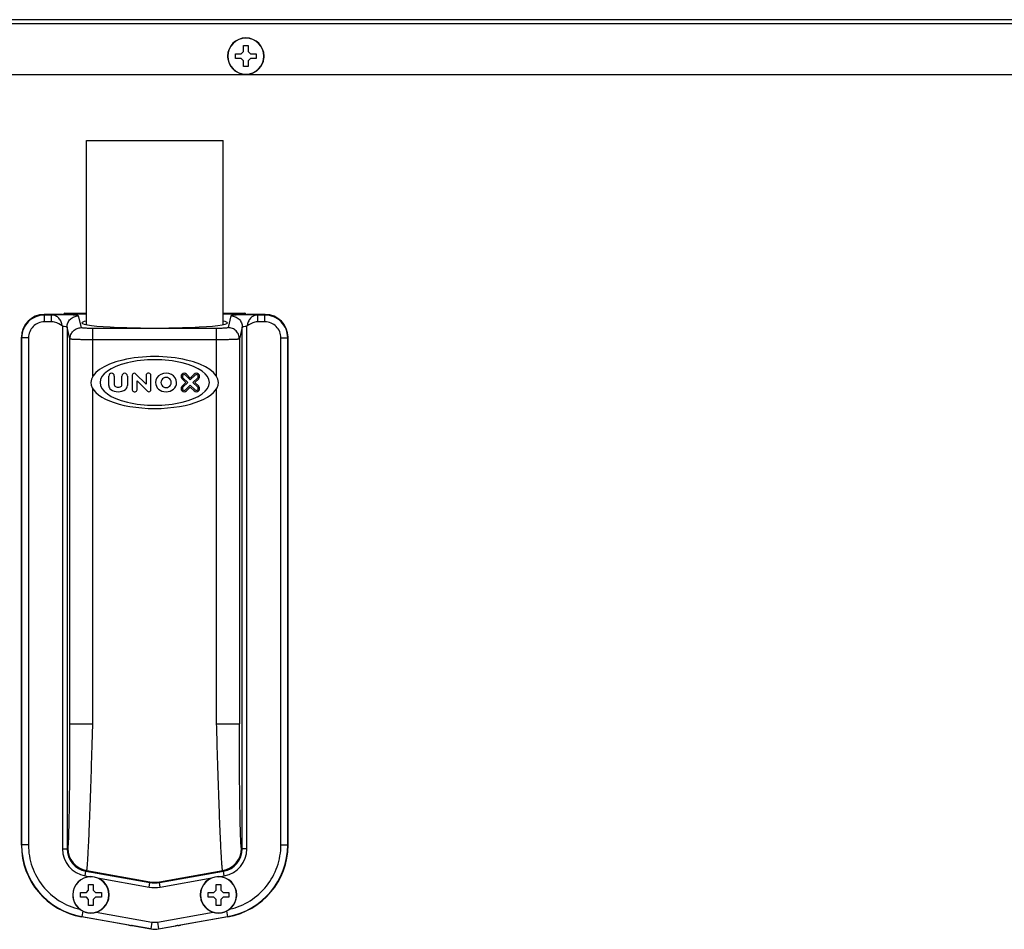
# Model space of a CAD drawing. Units: millimetres. Extents: x 416 to 5651, y 412 to 3915.
# Drawn here: x 789 to 1005, y 2245 to 2445 of the extents above; entities that cross this region are included whole.
import ezdxf

# ---------------------------------------------------------------- set-up
doc = ezdxf.new("R2010")
doc.units = ezdxf.units.MM
doc.header["$LTSCALE"] = 330
doc.layers.get('0').update_dxf_attribs({"linetype": 'CONTINUOUS'})
doc.layers.add('ASSI', color=7, linetype='CONTINUOUS')
doc.layers.add('GEOM', color=7, linetype='CONTINUOUS')

msp = doc.modelspace()

# ---------------------------------------------------------------- linework, layer by layer
at = {"color": 7, "linetype": 'Continuous'}
for p, q in [((1217.98, 2444.67), (419.78, 2444.67)), ((837.88, 2437.17), (838.38, 2437.67)), ((838.38, 2438.97), (839.38, 2438.97)), ((838.38, 2438.19), (838.38, 2438.97)), ((838.38, 2437.67), (838.38, 2438.19)), ((839.38, 2438.97), (839.38, 2438.19)), ((839.38, 2438.19), (839.38, 2437.67)), ((839.38, 2437.67), (839.88, 2437.17)), ((836.58, 2436.67), (836.58, 2437.17)), ((836.58, 2437.17), (837.36, 2437.17)), ((836.58, 2436.17), (836.58, 2436.67)), ((837.36, 2436.17), (836.58, 2436.17)), ((837.36, 2437.17), (837.88, 2437.17)), ((837.88, 2436.17), (837.36, 2436.17)), ((838.38, 2435.67), (837.88, 2436.17)), ((838.38, 2435.15), (838.38, 2435.67)), ((838.38, 2434.37), (838.38, 2435.15)), ((839.88, 2436.17), (839.38, 2435.67)), ((839.38, 2435.67), (839.38, 2435.15)), ((839.38, 2435.15), (839.38, 2434.37)), ((839.88, 2437.17), (840.4, 2437.17)), ((840.4, 2436.17), (839.88, 2436.17)), ((840.4, 2437.17), (841.18, 2437.17)), ((841.18, 2436.17), (840.4, 2436.17)), ((841.18, 2437.17), (841.18, 2436.67)), ((841.18, 2436.67), (841.18, 2436.17)), ((839.38, 2434.37), (838.38, 2434.37)), ((432.64, 2432.67), (1204.71, 2432.67)), ((803.88, 2418.17), (804.88, 2418.17)), ((803.88, 2377.69), (803.88, 2418.17)), ((804.88, 2418.17), (804.95, 2418.17)), ((804.95, 2418.17), (818.88, 2418.17)), ((818.88, 2418.17), (832.81, 2418.17)), ((832.81, 2418.17), (832.88, 2418.17)), ((832.88, 2418.17), (833.88, 2418.17)), ((833.88, 2377.69), (833.88, 2418.17)), ((798.65, 2379.93), (794.62, 2379.93)), ((799.16, 2380), (799.15, 2379.97)), ((838.6, 2380), (838.61, 2379.97)), ((843.14, 2379.93), (839.11, 2379.93)), ((808.82, 2364.32), (808.82, 2366.43)), ((810.02, 2366.43), (810.02, 2364.55)), ((811.68, 2364.55), (811.68, 2366.43)), ((812.88, 2366.43), (812.88, 2364.32)), ((813.97, 2366.62), (813.97, 2363.38)), ((814.41, 2367.03), (814.38, 2367.03)), ((817, 2364.61), (814.7, 2366.91)), ((817, 2366.62), (817, 2364.61)), ((817.62, 2367.03), (817.41, 2367.03)), ((818.03, 2363.38), (818.03, 2366.62)), ((826.13, 2365), (825.09, 2366.05)), ((825.65, 2366.61), (826.7, 2365.57)), ((826.7, 2365.99), (825.87, 2366.83)), ((827.54, 2366.83), (826.7, 2365.99)), ((826.7, 2365.57), (827.75, 2366.61)), ((828.31, 2366.05), (827.27, 2365)), ((815, 2365.39), (817.3, 2363.09)), ((815, 2363.38), (815, 2365.39)), ((824.88, 2365.84), (825.71, 2365)), ((825.71, 2365), (824.88, 2364.17)), ((825.09, 2363.95), (826.13, 2365)), ((826.7, 2364.44), (825.65, 2363.39)), ((825.87, 2363.18), (826.7, 2364.01)), ((827.75, 2363.39), (826.7, 2364.44)), ((826.7, 2364.01), (827.54, 2363.18)), ((827.27, 2365), (828.31, 2363.95)), ((827.69, 2365), (828.53, 2365.84)), ((828.53, 2364.17), (827.69, 2365)), ((814.38, 2362.97), (814.59, 2362.97)), ((817.59, 2362.97), (817.62, 2362.97)), ((804.38, 2254.8), (805.38, 2254.8)), ((804.38, 2254.52), (804.38, 2254.8)), ((804.38, 2254.02), (804.38, 2254.52)), ((804.38, 2253.5), (804.38, 2254.02)), ((805.38, 2254.8), (805.38, 2254.52)), ((805.38, 2254.52), (805.38, 2254.02)), ((805.38, 2254.02), (805.38, 2253.5)), ((832.38, 2254.8), (833.38, 2254.8)), ((832.38, 2254.52), (832.38, 2254.8)), ((832.38, 2254.02), (832.38, 2254.52)), ((832.38, 2253.5), (832.38, 2254.02)), ((833.38, 2254.8), (833.38, 2254.52)), ((833.38, 2254.52), (833.38, 2254.02)), ((833.38, 2254.02), (833.38, 2253.5)), ((802.58, 2252.5), (802.58, 2253)), ((802.58, 2253), (802.86, 2253)), ((802.58, 2252), (802.58, 2252.5)), ((802.86, 2252), (802.58, 2252)), ((802.86, 2253), (803.36, 2253)), ((803.36, 2252), (802.86, 2252)), ((803.36, 2253), (803.88, 2253)), ((803.88, 2252), (803.36, 2252)), ((803.88, 2253), (804.38, 2253.5)), ((804.38, 2251.5), (803.88, 2252)), ((804.38, 2250.98), (804.38, 2251.5)), ((805.38, 2253.5), (805.88, 2253)), ((805.88, 2252), (805.38, 2251.5)), ((805.38, 2251.5), (805.38, 2250.98)), ((805.88, 2253), (806.4, 2253)), ((806.4, 2252), (805.88, 2252)), ((806.4, 2253), (806.9, 2253)), ((806.9, 2252), (806.4, 2252)), ((806.9, 2253), (807.18, 2253)), ((807.18, 2252), (806.9, 2252)), ((807.18, 2253), (807.18, 2252.5)), ((807.18, 2252.5), (807.18, 2252)), ((830.58, 2252.5), (830.58, 2253)), ((830.58, 2253), (830.86, 2253)), ((830.58, 2252), (830.58, 2252.5)), ((830.86, 2252), (830.58, 2252)), ((830.86, 2253), (831.36, 2253)), ((831.36, 2252), (830.86, 2252)), ((831.36, 2253), (831.88, 2253)), ((831.88, 2252), (831.36, 2252)), ((831.88, 2253), (832.38, 2253.5)), ((832.38, 2251.5), (831.88, 2252)), ((832.38, 2250.98), (832.38, 2251.5)), ((833.38, 2253.5), (833.88, 2253)), ((833.88, 2252), (833.38, 2251.5)), ((833.38, 2251.5), (833.38, 2250.98)), ((833.88, 2253), (834.4, 2253)), ((834.4, 2252), (833.88, 2252)), ((834.4, 2253), (834.9, 2253)), ((834.9, 2252), (834.4, 2252)), ((834.9, 2253), (835.18, 2253)), ((835.18, 2252), (834.9, 2252)), ((835.18, 2253), (835.18, 2252.5)), ((835.18, 2252.5), (835.18, 2252)), ((804.38, 2250.48), (804.38, 2250.98)), ((804.38, 2250.2), (804.38, 2250.48)), ((805.38, 2250.2), (804.38, 2250.2)), ((805.38, 2250.98), (805.38, 2250.48)), ((805.38, 2250.48), (805.38, 2250.2)), ((832.38, 2250.48), (832.38, 2250.98)), ((832.38, 2250.2), (832.38, 2250.48)), ((833.38, 2250.2), (832.38, 2250.2)), ((833.38, 2250.98), (833.38, 2250.48)), ((833.38, 2250.48), (833.38, 2250.2))]:
    msp.add_line(p, q, dxfattribs=at)
at = {"color": 9, "linetype": 'Continuous'}
msp.add_line((1217.88, 2443.77), (419.88, 2443.77), dxfattribs=at)
at = {"color": 7, "linetype": 'Continuous'}
for centre, radius, start, end in [((809.42, 2366.43), 0.6, 0, 180), ((812.28, 2366.43), 0.6, 0, 180), ((814.38, 2366.62), 0.41, 90, 180), ((814.41, 2366.62), 0.41, 45, 90), ((817.41, 2366.62), 0.41, 90, 180), ((817.62, 2366.62), 0.41, 0, 90), ((825.37, 2366.33), 0.7, 45, 225), ((825.37, 2366.33), 0.4, 45, 225), ((828.03, 2366.33), 0.7, 315, 135), ((828.03, 2366.33), 0.4, 315, 135), ((809.85, 2364.32), 1.03, 180, 234.4513), ((810.54, 2364.55), 0.52, 180, 255.0288), ((810.85, 2365.71), 1.72, 255.0288, 284.9712), ((811.16, 2364.55), 0.52, 284.9712, 360), ((811.85, 2364.32), 1.03, 305.5487, 360), ((825.37, 2363.67), 0.7, 135, 315), ((825.37, 2363.67), 0.4, 135, 315), ((828.03, 2363.67), 0.7, 225, 45), ((828.03, 2363.67), 0.4, 225, 45), ((810.85, 2365.72), 2.75, 234.4513, 305.5487), ((814.38, 2363.38), 0.41, 180, 270), ((814.59, 2363.38), 0.41, 270, 360), ((817.59, 2363.38), 0.41, 225, 270), ((817.62, 2363.38), 0.41, 270, 360)]:
    msp.add_arc(centre, radius, start, end, dxfattribs=at)
for centre, major_axis, ratio, start_param, end_param in [((798.65, 2379.97), (0.5, 0), 0.069927, -1.570796, -1.132523), ((798.65, 2379.97), (0.5, 0), 0.069927, -1.077121, -0.91325), ((798.65, 2379.97), (0.5, 0), 0.069927, -0.91325, -0.034907), ((839.11, 2379.97), (0.5, 0), 0.069927, -3.106686, -2.228343), ((839.11, 2379.97), (0.5, 0), 0.069927, -2.228343, -2.064471), ((839.11, 2379.97), (0.5, 0), 0.069927, -2.009069, -1.570796), ((818.88, 2365), (14, 0), 0.407143, 0, 3.141593), ((818.88, 2365), (12, 0), 0.416667, 0, 3.141593), ((821.38, 2365), (2.32, 0), 0.875, 0, 3.141593), ((821.38, 2365), (1.12, 0), 1, 0, 3.141593), ((818.88, 2365), (14, 0), 0.407143, 3.141593, 6.283185), ((818.88, 2365), (12, 0), 0.416667, -3.141593, 0), ((821.38, 2365), (2.32, 0), 0.875, 3.141593, 6.283185), ((821.38, 2365), (1.12, 0), 1, -3.141593, 0)]:
    msp.add_ellipse(centre, major_axis=major_axis, ratio=ratio, start_param=start_param, end_param=end_param, dxfattribs=at)
at = {"layer": 'ASSI', "color": 7, "linetype": 'Continuous'}
for centre, start, end in [((838.88, 2436.67), 0, 180), ((838.88, 2436.67), 0, 180), ((838.88, 2436.67), 180, 196.2728), ((838.88, 2436.67), 180, 196.3063), ((838.88, 2436.67), 196.2728, 343.7272), ((838.88, 2436.67), 196.3063, 343.6937), ((838.88, 2436.67), 343.7272, 360), ((838.88, 2436.67), 343.6937, 360), ((804.88, 2252.5), 0, 180), ((804.88, 2252.5), 0, 180), ((832.88, 2252.5), 0, 180), ((832.88, 2252.5), 0, 180), ((804.88, 2252.5), 180, 196.2728), ((804.88, 2252.5), 180, 196.2728), ((804.88, 2252.5), 180, 196.3063), ((804.88, 2252.5), 196.2728, 343.7272), ((804.88, 2252.5), 196.2728, 343.7272), ((804.88, 2252.5), 196.3063, 343.6937), ((804.88, 2252.5), 343.7272, 360), ((804.88, 2252.5), 343.7272, 360), ((804.88, 2252.5), 343.6937, 360), ((832.88, 2252.5), 180, 196.2728), ((832.88, 2252.5), 180, 196.2728), ((832.88, 2252.5), 180, 196.3063), ((832.88, 2252.5), 196.2728, 343.7272), ((832.88, 2252.5), 196.2728, 343.7272), ((832.88, 2252.5), 196.3063, 343.6937), ((832.88, 2252.5), 343.7272, 360), ((832.88, 2252.5), 343.6937, 360)]:
    msp.add_arc(centre, 4, start, end, dxfattribs=at)
at = {"layer": 'ASSI', "color": 9, "linetype": 'Continuous'}
for centre, start, end in [((838.88, 2436.67), 0, 180), ((838.88, 2436.67), 180, 360), ((804.88, 2252.5), 0, 180), ((832.88, 2252.5), 0, 180), ((804.88, 2252.5), 180, 360), ((832.88, 2252.5), 180, 360)]:
    msp.add_arc(centre, 3.95, start, end, dxfattribs=at)
at = {"layer": 'GEOM', "color": 9, "linetype": 'Continuous'}
for p, q in [((794.68, 2379.82), (794.62, 2379.93)), ((796.27, 2379.82), (794.68, 2379.82)), ((794.68, 2378.32), (794.68, 2379.82)), ((796.27, 2378.32), (796.27, 2379.82)), ((802.79, 2377.05), (802.15, 2379.64)), ((835.61, 2379.64), (834.97, 2377.05)), ((843.08, 2379.82), (841.49, 2379.82)), ((841.49, 2378.32), (841.49, 2379.82)), ((843.14, 2379.93), (843.08, 2379.82)), ((843.08, 2378.32), (843.08, 2379.82)), ((796.27, 2378.32), (794.68, 2378.32)), ((798.65, 2377.39), (798.65, 2262.61)), ((800.29, 2374.56), (799.65, 2377.15)), ((799.65, 2377.15), (799.65, 2262.61)), ((805.29, 2374.38), (805.29, 2376.88)), ((832.47, 2376.88), (805.29, 2376.88)), ((832.47, 2374.38), (832.47, 2376.88)), ((838.11, 2377.15), (837.47, 2374.56)), ((838.11, 2262.61), (838.11, 2377.15)), ((839.11, 2262.61), (839.11, 2377.39)), ((843.08, 2378.32), (841.49, 2378.32)), ((789.68, 2374.82), (789.63, 2374.93)), ((789.68, 2374.82), (789.68, 2263.47)), ((791.18, 2374.82), (789.68, 2374.82)), ((791.18, 2374.82), (791.18, 2263.47)), ((800.29, 2290.09), (800.29, 2374.56)), ((837.47, 2374.56), (837.47, 2290.09)), ((846.58, 2374.82), (848.08, 2374.82)), ((846.58, 2263.47), (846.58, 2374.82)), ((848.13, 2374.93), (848.08, 2374.82)), ((848.08, 2263.47), (848.08, 2374.82)), ((832.47, 2374.38), (805.29, 2374.38)), ((805.29, 2366.38), (805.29, 2374.38)), ((832.47, 2366.38), (832.47, 2374.38)), ((805.29, 2290.09), (805.29, 2363.63)), ((832.47, 2290.09), (832.47, 2363.63)), ((800.29, 2290.09), (805.29, 2290.09)), ((832.47, 2290.09), (837.47, 2290.09)), ((789.63, 2263.42), (789.68, 2263.47)), ((791.18, 2263.47), (789.68, 2263.47)), ((798.65, 2262.61), (799.65, 2262.61)), ((799.65, 2262.61), (799.83, 2262.76)), ((838.11, 2262.61), (837.93, 2262.76)), ((839.11, 2262.61), (838.11, 2262.61)), ((846.58, 2263.47), (848.08, 2263.47)), ((848.13, 2263.42), (848.08, 2263.47)), ((803.6, 2256.7), (803.78, 2257.68)), ((803.6, 2256.7), (804.79, 2256.49)), ((803.78, 2257.68), (803.96, 2257.84)), ((803.78, 2257.68), (817.84, 2255.2)), ((803.96, 2257.84), (817.84, 2255.39)), ((806.35, 2256.21), (817.66, 2254.22)), ((819.92, 2255.39), (833.8, 2257.84)), ((819.92, 2255.2), (833.98, 2257.68)), ((820.1, 2254.22), (831.41, 2256.21)), ((832.97, 2256.49), (834.16, 2256.7)), ((833.98, 2257.68), (833.8, 2257.84)), ((834.16, 2256.7), (833.98, 2257.68)), ((817.66, 2254.22), (817.84, 2255.2)), ((817.84, 2255.2), (817.84, 2255.39)), ((819.92, 2255.2), (819.92, 2255.39)), ((820.1, 2254.22), (819.92, 2255.2)), ((802.84, 2247.68), (802.9, 2247.72)), ((803.11, 2248.94), (802.9, 2247.72)), ((802.9, 2247.72), (818.01, 2245.06)), ((806.05, 2248.69), (818.27, 2246.53)), ((819.49, 2246.53), (831.71, 2248.69)), ((819.75, 2245.06), (834.86, 2247.72)), ((834.65, 2248.94), (834.86, 2247.72)), ((834.92, 2247.68), (834.86, 2247.72)), ((818.27, 2246.53), (818.01, 2245.06)), ((818.01, 2245.04), (818.01, 2245.06)), ((819.49, 2246.53), (819.75, 2245.06)), ((819.75, 2245.04), (819.75, 2245.06))]:
    msp.add_line(p, q, dxfattribs=at)
at = {"layer": 'GEOM', "color": 7, "linetype": 'Continuous'}
for p, q in [((799.16, 2380), (799.16, 2380.2)), ((803.88, 2380), (799.16, 2380)), ((799.18, 2380.2), (803.88, 2380.2)), ((833.88, 2380.2), (838.58, 2380.2)), ((838.6, 2380), (833.88, 2380)), ((838.6, 2380), (838.6, 2380.2)), ((789.63, 2263.42), (789.63, 2374.93)), ((848.13, 2374.93), (848.13, 2263.42)), ((813.23, 2245.84), (802.84, 2247.68)), ((834.92, 2247.68), (824.53, 2245.84)), ((813.71, 2245.77), (813.78, 2245.77)), ((818.01, 2245.04), (814.26, 2245.7)), ((819.75, 2245.04), (823.5, 2245.7)), ((824.05, 2245.77), (823.98, 2245.77))]:
    msp.add_line(p, q, dxfattribs=at)
for centre, start, end in [((799.18, 2379.9), 90, 173.3838), ((838.58, 2379.9), 6.6162, 90)]:
    msp.add_arc(centre, 0.3, start, end, dxfattribs=at)
at = {"layer": 'GEOM', "color": 9, "linetype": 'Continuous'}
for centre, radius, start, end in [((805.67, 2263.47), 15.99, 179.9981, 260.002), ((804.65, 2262.61), 6, 179.9979, 260.0021), ((804.65, 2262.6), 5, 179.9932, 260.0069), ((804.83, 2262.76), 5, 180.0169, 259.9831), ((832.93, 2262.76), 5, 280.0169, 359.9831), ((833.11, 2262.6), 5, 279.9931, 0.0069), ((833.11, 2262.61), 6, 279.9979, 0.0021), ((832.09, 2263.47), 15.99, 279.9981, 0.002), ((818.88, 2261.17), 7.05, 260.0772, 279.9228), ((818.88, 2261.35), 6.05, 260.0786, 279.9214), ((818.88, 2261.16), 6.04, 260.0756, 279.9246), ((818.88, 2250.02), 5.04, 260.0793, 279.9203), ((818.88, 2250), 3.52, 260.0765, 279.9235)]:
    msp.add_arc(centre, radius, start, end, dxfattribs=at)
at = {"layer": 'GEOM', "color": 7, "linetype": 'Continuous'}
for centre, major_axis, ratio, start_param, end_param in [((794.63, 2374.92), (-2.24, 4.49), 0.996959, -0.461944, 1.106418), ((843.13, 2374.92), (2.24, 4.49), 0.996959, -1.106418, 0.461944), ((818.88, 2378.08), (16, 0), 0.069927, 2.78959, 3.141593), ((818.88, 2378.08), (16, 0), 0.069927, -3.141593, 0), ((818.88, 2378.08), (16, 0), 0.069927, 0, 0.352002), ((805.64, 2263.44), (12.27, 10.3), 0.998963, 2.443972, 3.839213), ((832.12, 2263.44), (12.27, -10.3), 0.998963, -0.697621, 0.697621), ((813.23, 2245.86), (0.5, -0.088), 0.034389, -1.564725, -0.255728), ((814.26, 2245.68), (0.5, -0.088), 0.034389, 1.576867, 2.885864), ((818.88, 2249.96), (0, -5), 0.999372, -0.174426, 0.174426), ((823.5, 2245.68), (0.5, 0.088), 0.034389, 0.255728, 1.564725), ((824.53, 2245.86), (0.5, 0.088), 0.034389, -2.885864, -1.576867)]:
    msp.add_ellipse(centre, major_axis=major_axis, ratio=ratio, start_param=start_param, end_param=end_param, dxfattribs=at)
at = {"layer": 'GEOM', "color": 9, "linetype": 'Continuous'}
for points, knots in [([(794.68, 2379.82), (794.03, 2379.82), (792.71, 2379.56), (791.06, 2378.45), (789.94, 2376.79), (789.68, 2375.47), (789.68, 2374.82)], [0, 0, 0, 0, 0.250009, 0.500021, 0.750021, 1, 1, 1, 1]), ([(802.15, 2379.64), (802.14, 2379.66), (802.08, 2379.69), (801.97, 2379.72), (801.78, 2379.75), (801.53, 2379.78), (801.23, 2379.81), (800.72, 2379.84), (799.99, 2379.87), (799.04, 2379.89), (797.79, 2379.88), (796.86, 2379.86), (796.27, 2379.82)], [0, 0, 0, 0, 0.009618, 0.03007, 0.061815, 0.104399, 0.157031, 0.218673, 0.36386, 0.528181, 0.698171, 1, 1, 1, 1]), ([(798.65, 2377.39), (798.57, 2377.71), (798.4, 2378.32), (797.92, 2379.14), (797.17, 2379.68), (796.57, 2379.81), (796.27, 2379.82)], [0, 0, 0, 0, 0.266597, 0.516786, 0.757053, 1, 1, 1, 1]), ([(799.65, 2377.15), (799.65, 2377.47), (799.78, 2378.13), (800.34, 2378.96), (801.17, 2379.51), (801.82, 2379.64), (802.15, 2379.64)], [0, 0, 0, 0, 0.249694, 0.499627, 0.749778, 1, 1, 1, 1]), ([(841.49, 2379.82), (840.9, 2379.86), (839.97, 2379.88), (838.72, 2379.89), (837.77, 2379.87), (837.04, 2379.84), (836.53, 2379.81), (836.23, 2379.78), (835.98, 2379.75), (835.79, 2379.72), (835.68, 2379.69), (835.62, 2379.66), (835.61, 2379.64)], [0, 0, 0, 0, 0.301829, 0.471819, 0.63614, 0.781327, 0.842969, 0.895601, 0.938185, 0.96993, 0.990382, 1, 1, 1, 1]), ([(835.61, 2379.64), (835.94, 2379.64), (836.59, 2379.51), (837.43, 2378.96), (837.98, 2378.13), (838.11, 2377.47), (838.11, 2377.15)], [0, 0, 0, 0, 0.250222, 0.500373, 0.750306, 1, 1, 1, 1]), ([(841.49, 2379.82), (841.19, 2379.81), (840.59, 2379.68), (839.84, 2379.14), (839.36, 2378.32), (839.19, 2377.71), (839.11, 2377.39)], [0, 0, 0, 0, 0.242954, 0.483227, 0.733414, 1, 1, 1, 1]), ([(848.08, 2374.82), (848.08, 2375.47), (847.82, 2376.79), (846.7, 2378.45), (845.05, 2379.56), (843.73, 2379.82), (843.08, 2379.82)], [0, 0, 0, 0, 0.249979, 0.499979, 0.749991, 1, 1, 1, 1]), ([(794.68, 2378.32), (794.22, 2378.32), (793.3, 2378.14), (792.14, 2377.36), (791.36, 2376.2), (791.18, 2375.28), (791.18, 2374.82)], [0, 0, 0, 0, 0.249995, 0.499989, 0.749989, 1, 1, 1, 1]), ([(798.65, 2377.39), (798.1, 2377.74), (797.35, 2378.19), (796.49, 2378.32), (796.27, 2378.32)], [0, 0, 0, 0, 0.749638, 1, 1, 1, 1]), ([(798.65, 2377.39), (798.88, 2377.39), (799.21, 2377.36), (799.53, 2377.27), (799.64, 2377.19), (799.65, 2377.15)], [0, 0, 0, 0, 0.670137, 0.885942, 1, 1, 1, 1]), ([(800.29, 2374.56), (800.3, 2374.88), (800.43, 2375.54), (800.98, 2376.36), (801.81, 2376.92), (802.47, 2377.05), (802.79, 2377.05)], [0, 0, 0, 0, 0.249694, 0.499627, 0.749779, 1, 1, 1, 1]), ([(805.29, 2376.88), (804.98, 2376.88), (804.52, 2376.88), (803.94, 2376.9), (803.56, 2376.93), (803.26, 2376.95), (803.02, 2376.98), (802.89, 2377.01), (802.8, 2377.03), (802.79, 2377.05)], [0, 0, 0, 0, 0.376591, 0.547121, 0.697131, 0.821083, 0.914506, 0.974291, 1, 1, 1, 1]), ([(834.97, 2377.05), (834.96, 2377.03), (834.87, 2377.01), (834.74, 2376.98), (834.5, 2376.95), (834.2, 2376.93), (833.83, 2376.9), (833.24, 2376.88), (832.78, 2376.88), (832.47, 2376.88)], [0, 0, 0, 0, 0.025709, 0.085494, 0.178917, 0.302869, 0.452879, 0.623409, 1, 1, 1, 1]), ([(837.47, 2374.56), (837.46, 2374.88), (837.33, 2375.54), (836.78, 2376.36), (835.95, 2376.92), (835.29, 2377.05), (834.97, 2377.05)], [0, 0, 0, 0, 0.249694, 0.499627, 0.749779, 1, 1, 1, 1]), ([(838.11, 2377.15), (838.12, 2377.19), (838.23, 2377.27), (838.55, 2377.36), (838.88, 2377.39), (839.11, 2377.39)], [0, 0, 0, 0, 0.114058, 0.329863, 1, 1, 1, 1]), ([(841.49, 2378.32), (841.27, 2378.32), (840.41, 2378.19), (839.66, 2377.74), (839.11, 2377.39)], [0, 0, 0, 0, 0.250366, 1, 1, 1, 1]), ([(846.58, 2374.82), (846.58, 2375.28), (846.4, 2376.2), (845.62, 2377.36), (844.46, 2378.14), (843.54, 2378.32), (843.08, 2378.32)], [0, 0, 0, 0, 0.250011, 0.500011, 0.750005, 1, 1, 1, 1]), ([(805.29, 2374.38), (804.97, 2374.38), (804.34, 2374.39), (803.42, 2374.4), (802.58, 2374.41), (801.83, 2374.43), (801.29, 2374.45), (800.93, 2374.47), (800.71, 2374.49), (800.55, 2374.5), (800.42, 2374.52), (800.34, 2374.53), (800.3, 2374.55), (800.29, 2374.56)], [0, 0, 0, 0, 0.192665, 0.378079, 0.549285, 0.699859, 0.824166, 0.87498, 0.917583, 0.951589, 0.976708, 0.992777, 1, 1, 1, 1]), ([(837.47, 2374.56), (837.46, 2374.55), (837.42, 2374.53), (837.34, 2374.52), (837.21, 2374.5), (837.05, 2374.49), (836.83, 2374.47), (836.47, 2374.45), (835.93, 2374.43), (835.18, 2374.41), (834.34, 2374.4), (833.42, 2374.39), (832.79, 2374.38), (832.47, 2374.38)], [0, 0, 0, 0, 0.007223, 0.023292, 0.048411, 0.082417, 0.125021, 0.175835, 0.300141, 0.450715, 0.621922, 0.807335, 1, 1, 1, 1]), ([(799.83, 2262.76), (799.85, 2262.77), (799.86, 2262.84), (799.88, 2262.95), (799.9, 2263.13), (799.93, 2263.38), (799.95, 2263.69), (799.98, 2264.23), (800.02, 2265.06), (800.06, 2266.23), (800.09, 2267.62), (800.13, 2269.23), (800.16, 2271.03), (800.19, 2273.01), (800.23, 2275.95), (800.26, 2279.91), (800.29, 2284.91), (800.29, 2288.34), (800.29, 2290.09)], [0, 0, 0, 0, 0.002081, 0.006456, 0.013181, 0.022254, 0.033658, 0.047367, 0.081555, 0.12447, 0.175674, 0.234645, 0.300788, 0.373445, 0.451903, 0.623161, 0.808121, 1, 1, 1, 1]), ([(803.96, 2257.84), (803.98, 2257.85), (803.99, 2257.93), (804.02, 2258.06), (804.05, 2258.28), (804.08, 2258.57), (804.11, 2258.93), (804.16, 2259.57), (804.22, 2260.54), (804.3, 2261.92), (804.38, 2263.56), (804.47, 2265.45), (804.56, 2267.58), (804.65, 2269.91), (804.78, 2273.38), (804.94, 2278.06), (805.12, 2283.96), (805.24, 2288.02), (805.29, 2290.09)], [0, 0, 0, 0, 0.002065, 0.00644, 0.013162, 0.022226, 0.033613, 0.047297, 0.081413, 0.124237, 0.175339, 0.234211, 0.300269, 0.372867, 0.451301, 0.622629, 0.807808, 1, 1, 1, 1]), ([(833.8, 2257.84), (833.78, 2257.85), (833.77, 2257.93), (833.74, 2258.06), (833.71, 2258.28), (833.68, 2258.57), (833.65, 2258.93), (833.6, 2259.57), (833.54, 2260.54), (833.46, 2261.92), (833.38, 2263.56), (833.29, 2265.45), (833.2, 2267.58), (833.11, 2269.91), (832.98, 2273.38), (832.82, 2278.06), (832.64, 2283.96), (832.52, 2288.02), (832.47, 2290.09)], [0, 0, 0, 0, 0.002065, 0.00644, 0.013162, 0.022226, 0.033613, 0.047297, 0.081413, 0.124237, 0.175339, 0.234211, 0.300269, 0.372867, 0.451301, 0.622629, 0.807808, 1, 1, 1, 1]), ([(837.93, 2262.76), (837.91, 2262.77), (837.9, 2262.84), (837.88, 2262.95), (837.86, 2263.13), (837.83, 2263.38), (837.81, 2263.69), (837.78, 2264.23), (837.74, 2265.06), (837.7, 2266.23), (837.67, 2267.62), (837.63, 2269.23), (837.6, 2271.03), (837.57, 2273.01), (837.53, 2275.95), (837.5, 2279.91), (837.47, 2284.91), (837.47, 2288.34), (837.47, 2290.09)], [0, 0, 0, 0, 0.002081, 0.006456, 0.013181, 0.022254, 0.033658, 0.047367, 0.081555, 0.12447, 0.175675, 0.234645, 0.300788, 0.373445, 0.451903, 0.623161, 0.808121, 1, 1, 1, 1]), ([(791.18, 2263.47), (791.18, 2261.85), (791.73, 2258.59), (794.12, 2254.27), (797.8, 2250.97), (800.85, 2249.71), (802.43, 2249.35)], [0, 0, 0, 0, 0.25, 0.499998, 0.749996, 1, 1, 1, 1]), ([(835.33, 2249.35), (836.91, 2249.71), (839.96, 2250.97), (843.64, 2254.27), (846.03, 2258.59), (846.58, 2261.85), (846.58, 2263.47)], [0, 0, 0, 0, 0.250004, 0.500002, 0.75, 1, 1, 1, 1])]:
    msp.add_open_spline(points, degree=3, knots=knots, dxfattribs=at)

doc.saveas('drawing.dxf')
